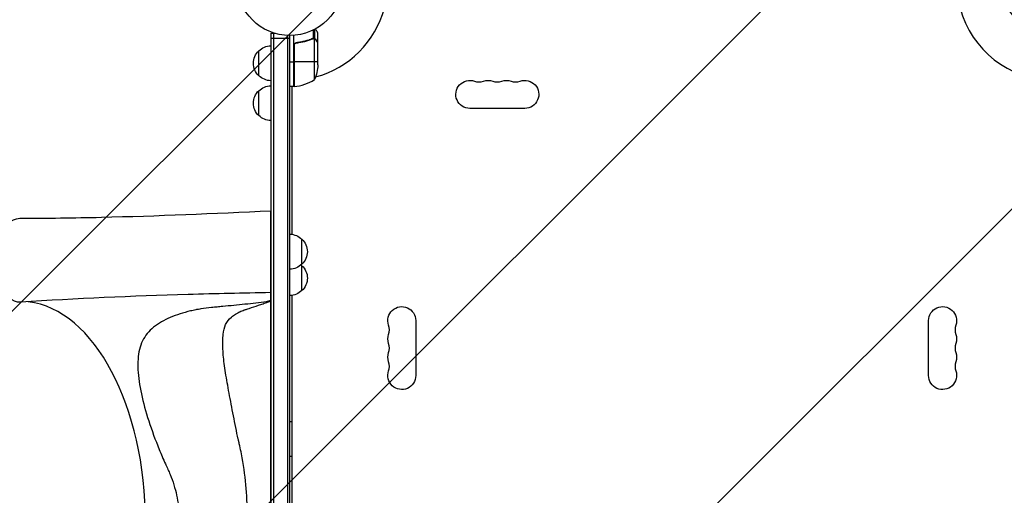
# Model space of a CAD drawing. Units: millimetres. Extents: x -4143 to 4939, y -3781 to 3212.
# Drawn here: x -1035 to -50, y 569 to 1045 of the extents above; entities that cross this region are included whole.
import ezdxf

# ---------------------------------------------------------------- set-up
doc = ezdxf.new("R2010")
doc.units = ezdxf.units.MM
doc.header["$LTSCALE"] = 20
doc.linetypes.add('HIDDEN', pattern=[9.525, 6.35, -3.175])
for name, color, linetype in [('2d', 230, 'Continuous'), ('AS-Free_Space', 31, 'HIDDEN'), ('AS-Free_Space_Hatch', 31, 'Continuous')]:
    doc.layers.add(name, color=color, linetype=linetype)

msp = doc.modelspace()

# ---------------------------------------------------------------- hatches: boundary and pattern name
at = {"layer": 'AS-Free_Space_Hatch'}
h = msp.add_hatch(dxfattribs=at)
h.set_pattern_fill('ANSI31', color=256, scale=100, angle=180, style=0)
edge = h.paths.add_edge_path()
edge.add_line((-788.2, -473.28), (-1100.5, -473.28))
edge.add_arc((-1100.5, 1526.72), 2000, 225.86955, 270, ccw=False)
edge.add_line((-2493.09, 91.21), (-3264.04, 839.11))
edge.add_arc((-2567.75, 1556.87), 1000, 45.86955, 225.86955, ccw=False)
edge.add_line((-1871.46, 2274.63), (-1100.5, 1526.72))
edge.add_line((-1100.5, 1526.72), (-788.2, 1526.72))
edge.add_arc((-788.2, 526.72), 1000, -90, 90, ccw=False)

# ---------------------------------------------------------------- linework, layer by layer
at = {"layer": '2d'}
for p, q in [((-741.38, 1026.01), (-741.38, 1034.6)), ((-740.06, 1025.74), (-740.06, 1035.28)), ((-784.09, 1031.2), (-784.09, 50.8)), ((-784.09, 1031.2), (-780.2, 1031.2)), ((-784.09, 1026.2), (-765.09, 1026.2)), ((-781.59, 1031.2), (-781.59, 50.8)), ((-767.59, 1029.06), (-767.59, 52.94)), ((-765.09, 53), (-765.09, 1029)), ((-761.09, 977.75), (-761.09, 1029.15)), ((-741.9, 1025.74), (-742.57, 1025.74)), ((-741.31, 1026.01), (-741.31, 1026.01)), ((-740.06, 1025.74), (-740.71, 1025.74)), ((-740.34, 984.75), (-740.34, 1025.64)), ((-737.09, 1021.7), (-737.09, 1031.5)), ((-760.89, 1018.61), (-760.89, 977.75)), ((-760.72, 977.77), (-760.72, 1019.61)), ((-757.29, 1021.7), (-758.79, 1021.7)), ((-745.29, 1024.51), (-745.92, 1024.51)), ((-738.71, 1024.51), (-738.84, 1024.51)), ((-737.09, 1021.7), (-737.21, 1021.7)), ((-737.09, 999.59), (-737.09, 1021.5)), ((-796.09, 988.7), (-796.09, 1013.7)), ((-765.09, 1002.75), (-761.09, 1002.75)), ((-737.09, 1002.75), (-760.89, 1002.75)), ((-761.09, 977.75), (-765.09, 977.75)), ((-763.1, 977.75), (-763.1, 829.86)), ((-763.09, 977.35), (-763.09, 829.86)), ((-796.09, 948.7), (-796.09, 973.7)), ((-530.04, 956), (-585.04, 956)), ((-784.29, 849.01), (-784.29, 827.68)), ((-784.09, 827.68), (-784.29, 827.68)), ((-784.28, 797.3), (-784.27, 775.97)), ((-784.09, 797.3), (-784.28, 797.3)), ((-784.27, 781.49), (-784.27, 781.49)), ((-763.1, 768.64), (-763.1, 313.38)), ((-763.09, 768.64), (-763.09, 313.38)), ((-784.26, 762.99), (-784.25, 762.99)), ((-639.09, 743.5), (-639.09, 688.5)), ((-126, 688.5), (-126, 743.5)), ((-784.14, 448.99), (-784.2, 632.99))]:
    msp.add_line(p, q, dxfattribs=at)
for centre in [(-765.09, 1082), (0, 1082)]:
    msp.add_circle(centre, 53, dxfattribs=at)
for centre, radius, start, end in [((-765.09, 1082), 98, 285.20005, 344.79995), ((0, 1082), 98, 195.20005, 268.83062), ((-765.09, 1082), 98, 272.33925, 272.45629), ((-766.35, 1027.45), 50, 276.47279, 301.34969), ((-575.88, 996.46), 14, 250.89011, 289.10989), ((-557.54, 996.46), 14, 250.89011, 289.10989), ((-539.21, 996.46), 14, 250.89011, 289.10989), ((-679.55, 734.33), 14, 340.89011, 19.10989), ((-85.54, 734.33), 14, 160.89011, 199.10989), ((-679.55, 716), 14, 340.89011, 19.10989), ((-85.54, 716), 14, 160.89011, 199.10989), ((-679.55, 697.67), 14, 340.89011, 19.10989), ((-85.54, 697.67), 14, 160.89011, 199.10989)]:
    msp.add_arc(centre, radius, start, end, dxfattribs=at)
at = {"layer": '2d', "extrusion": (0, 0, -1)}
for centre, radius, start, end in [((783.9, 1001.7), 17, 44.1865, 89.3587), ((784.57, 1001.2), 17, 312.66793, 47.33207), ((776.42, 1001.2), 18.33, 146.75212, 147.9105), ((786.99, 1002.75), 50, 183.62431, 201.1002), ((783.9, 1000.7), 17, 270.6413, 315.8135), ((776.42, 1001.2), 18.33, 212.0895, 213.24788), ((783.9, 961.7), 17, 44.1865, 89.3587), ((766.59, 984.54), 8, 238.13009, 244.05552), ((766.59, 984.54), 8, 224.56169, 226.56783), ((761.06, 980.75), 3, 263.52721, 266.80878), ((585.04, 970), 14, 270, 109.10989), ((566.71, 970), 14, 70.89011, 109.10989), ((548.38, 970), 14, 70.89011, 109.10989), ((530.04, 970), 14, 70.89011, 270), ((784.57, 961.2), 17, 312.66793, 47.33207), ((783.9, 960.7), 17, 270.6413, 315.8135), ((783.9, 818.5), 17, 88.6827, 88.68606), ((783.9, 818.5), 17, 88.69762, 89.3587), ((765.28, 813), 17, 90.64189, 135.79292), ((764.61, 812.5), 17, 132.64785, 227.312), ((783.9, 817.5), 17, 271.2732, 271.27712), ((783.9, 817.5), 17, 270.6413, 271.22673), ((765.28, 812), 17, 224.16693, 269.33863), ((765.26, 786.5), 17, 131.3741, 135.79292), ((764.59, 786), 17, 132.64785, 227.312), ((765.26, 785.5), 17, 224.16693, 269.33863), ((653.09, 743.5), 14, 340.89011, 180), ((112, 743.5), 14, 0, 199.10989), ((653.09, 725.17), 14, 340.89011, 19.10989), ((112, 725.17), 14, 160.89011, 199.10989), ((653.09, 706.83), 14, 340.89011, 19.10989), ((112, 706.83), 14, 160.89011, 199.10989), ((653.09, 688.5), 14, 180, 19.10989), ((112, 688.5), 14, 160.89011, 0), ((765.19, 625.5), 17, 90.62122, 97.07357), ((765.19, 624.5), 17, 262.92762, 269.33863)]:
    msp.add_arc(centre, radius, start, end, dxfattribs=at)
for centre, major_axis, ratio, start_param, end_param in [((-1035.33, 803.91), (-0.01, 42), 0.566451, 3.105894, 6.281966), ((-753.09, 812.5), (0, 12.5), 0.000054, 3.141543, 6.283235), ((-765.09, 812.5), (-0.01, 17.5), 0.000054, 3.141592, 4.559521), ((-753.07, 786), (0, 12.5), 0.000054, 3.141543, 6.283235), ((-765.07, 786), (-0.01, 17.5), 0.000054, 3.141592, 5.25257), ((-784.21, 632.99), (-0.05, 130), 0.000054, 0, 1.570796), ((-765, 625), (-0.01, 17.5), 0.000054, 3.141592, 6.283186)]:
    msp.add_ellipse(centre, major_axis=major_axis, ratio=ratio, start_param=start_param, end_param=end_param, dxfattribs=at)
at = {"layer": '2d'}
msp.add_ellipse((-1035.24, 540.91), major_axis=(-0.08, 222), ratio=0.566451, start_param=4.712389, end_param=6.216012, dxfattribs=at)
for points, knots in [([(-737.09, 1031.5), (-737.09, 1031.5), (-737.15, 1031.61), (-737.34, 1031.93), (-737.42, 1032.07), (-737.56, 1032.31), (-737.63, 1032.44), (-737.72, 1032.59), (-737.78, 1032.69), (-737.81, 1032.75), (-738.23, 1033.47), (-738.77, 1034.41), (-739.46, 1035.61)], [0.5, 0.5, 0.5, 0.5, 0.625, 0.625, 0.6875, 0.6875, 0.71875, 0.734375, 0.734375, 0.75, 0.75, 0.9464969, 0.9464969, 0.9464969, 0.9464969]), ([(-742.43, 1025.8), (-744.86, 1024.82), (-747.4, 1023.97), (-751.4, 1022.95), (-752.76, 1022.65), (-754.85, 1022.27), (-755.56, 1022.15), (-756.98, 1021.94), (-757.7, 1021.85), (-758.42, 1021.77)], [0, 0, 0, 0, 0.00869705, 0.00869705, 0.01304558, 0.01304558, 0.01521984, 0.01521984, 0.01739411, 0.01739411, 0.01739411, 0.01739411]), ([(-758.23, 1021.59), (-755.36, 1021.91), (-752.62, 1022.43), (-747.36, 1023.78), (-744.84, 1024.61), (-742.42, 1025.58)], [0, 0, 0, 0, 0.00859307, 0.00859307, 0.01718614, 0.01718614, 0.01718614, 0.01718614]), ([(-741.28, 1025.8), (-741.12, 1025.8), (-740.96, 1025.78), (-740.65, 1025.73), (-740.49, 1025.69), (-740.34, 1025.64)], [0.001328787, 0.001328787, 0.001328787, 0.001328787, 0.001872455, 0.001872455, 0.002416124, 0.002416124, 0.002416124, 0.002416124]), ([(-740.95, 1025.99), (-740.75, 1025.97), (-740.57, 1025.92), (-740.27, 1025.83), (-740.15, 1025.78), (-740.06, 1025.74)], [0.000526185, 0.000526185, 0.000526185, 0.000526185, 0.001315456, 0.001315456, 0.002104727, 0.002104727, 0.002104727, 0.002104727]), ([(-740.06, 1025.74), (-739.93, 1025.68), (-739.8, 1025.61), (-739.61, 1025.49), (-739.52, 1025.43), (-739.42, 1025.35), (-739.37, 1025.3), (-739.35, 1025.28), (-739.34, 1025.28), (-739.33, 1025.27), (-739.33, 1025.27), (-739.07, 1025.04), (-738.87, 1024.79), (-738.71, 1024.51)], [0, 0, 0, 0, 0.25, 0.25, 0.375, 0.4375, 0.46875, 0.484375, 0.492188, 0.492188, 0.5, 0.5, 1, 1, 1, 1]), ([(-738.7, 1024.3), (-738.79, 1024.45), (-738.88, 1024.58), (-739.07, 1024.81), (-739.17, 1024.92), (-739.49, 1025.21), (-739.72, 1025.36), (-739.96, 1025.48)], [0, 0, 0, 0, 0.001089402, 0.001089402, 0.002178803, 0.002178803, 0.004357607, 0.004357607, 0.004357607, 0.004357607]), ([(-761.09, 1018.79), (-761.09, 1018.97), (-761.07, 1019.15), (-761.01, 1019.51), (-760.96, 1019.69), (-760.82, 1020.03), (-760.74, 1020.2), (-760.55, 1020.51), (-760.44, 1020.66), (-760.2, 1020.93), (-760.06, 1021.05), (-759.78, 1021.27), (-759.62, 1021.37), (-759.3, 1021.54), (-759.13, 1021.61), (-758.78, 1021.71), (-758.6, 1021.75), (-758.42, 1021.77)], [0, 0, 0, 0, 0.000547172, 0.000547172, 0.001094344, 0.001094344, 0.001641516, 0.001641516, 0.002188688, 0.002188688, 0.00273586, 0.00273586, 0.003283032, 0.003283032, 0.003830204, 0.003830204, 0.004377377, 0.004377377, 0.004377377, 0.004377377]), ([(-760.72, 1019.61), (-760.62, 1019.87), (-760.49, 1020.12), (-760.25, 1020.46), (-760.16, 1020.57), (-759.97, 1020.78), (-759.86, 1020.87), (-759.54, 1021.13), (-759.29, 1021.27), (-758.78, 1021.49), (-758.51, 1021.56), (-758.23, 1021.59)], [0.001013661, 0.001013661, 0.001013661, 0.001013661, 0.001852653, 0.001852653, 0.002272148, 0.002272148, 0.002691644, 0.002691644, 0.003530636, 0.003530636, 0.004369628, 0.004369628, 0.004369628, 0.004369628]), ([(-737.09, 1021.5), (-737.2, 1021.69), (-737.4, 1022.04), (-737.94, 1022.98), (-738.29, 1023.58), (-738.7, 1024.3)], [0, 0, 0, 0, 0.00517024, 0.00517024, 0.01034048, 0.01034048, 0.01034048, 0.01034048]), ([(-1035.37, 845.91), (-1008.14, 845.97), (-980.97, 846.36), (-897.78, 848.37), (-841.18, 850.79), (-784.29, 853.49)], [0, 0, 0, 0, 10.000397, 10.000397, 30.455605, 30.455605, 30.455605, 30.455605]), ([(-784.27, 771.49), (-811.93, 771), (-839.49, 770.4), (-923.04, 768.01), (-978.5, 765.48), (-1034.46, 761.93)], [0, 0, 0, 0, 10.000243, 10.000243, 30.460328, 30.460328, 30.460328, 30.460328]), ([(-784.26, 763.57), (-784.37, 763.53), (-784.49, 763.49), (-785.88, 763.03), (-787.26, 762.66), (-791.87, 761.73), (-795.43, 761.33), (-802.72, 760.58), (-806.37, 760.2), (-817.39, 759.09), (-824.84, 758.38), (-834.15, 757.46), (-836.01, 757.28), (-838.8, 757), (-839.73, 756.91), (-841.59, 756.72), (-842.52, 756.63), (-847.13, 756.15), (-850.67, 755.7), (-854.9, 755.05), (-855.74, 754.92), (-856.98, 754.71), (-857.39, 754.64), (-858.21, 754.5), (-858.57, 754.44), (-860.89, 753.97), (-862.73, 753.57), (-868.14, 752.27), (-871.64, 751.31), (-881.79, 748.08), (-888.08, 745.48), (-899.22, 738.99), (-904.04, 735.12), (-909.63, 728.28), (-911.23, 725.83), (-913.86, 720.51), (-914.88, 717.62), (-917, 708.49), (-917.46, 701.75), (-916.74, 686.83), (-915.54, 678.61), (-911.84, 661.49), (-909.35, 652.51), (-903.28, 633.72), (-899.74, 624.06), (-893.9, 609.72), (-891.85, 604.93), (-889.43, 599.54), (-889.16, 598.94), (-888.61, 597.74), (-888.45, 597.42), (-887.83, 596.18), (-887.44, 595.34), (-886.28, 592.84), (-885.54, 591.15), (-882.07, 582.65), (-879.95, 575.7), (-876.9, 561.51), (-875.97, 554.28), (-875.56, 545.13), (-875.52, 543.3), (-875.51, 541.3), (-875.51, 541.13), (-875.51, 540.96)], [0, 0, 0, 0, 0.001563, 0.001563, 0.018751, 0.018751, 0.053128, 0.053128, 0.087505, 0.087505, 0.156259, 0.156259, 0.173447, 0.173447, 0.182041, 0.182041, 0.190636, 0.190636, 0.225013, 0.225013, 0.233607, 0.233607, 0.237904, 0.237904, 0.242201, 0.242201, 0.25939, 0.25939, 0.293766, 0.293766, 0.36252, 0.36252, 0.431274, 0.431274, 0.465651, 0.465651, 0.500028, 0.500028, 0.568782, 0.568782, 0.637536, 0.637536, 0.70629, 0.70629, 0.775044, 0.775044, 0.80942, 0.80942, 0.813718, 0.813718, 0.818015, 0.818015, 0.826609, 0.826609, 0.843797, 0.843797, 0.912551, 0.912551, 0.981305, 0.981305, 0.998494, 0.998494, 1, 1, 1, 1]), ([(-807.53, 540.99), (-807.53, 541.2), (-807.53, 541.43), (-807.54, 544.14), (-807.56, 546.62), (-807.76, 559.04), (-808.21, 569.02), (-810.05, 589.3), (-811.43, 599.6), (-814.05, 612.76), (-814.62, 615.41), (-815.54, 619.38), (-815.86, 620.71), (-816.35, 622.7), (-816.32, 622.78), (-816.54, 623.76), (-816.65, 624.25), (-817.63, 628.66), (-818.44, 632.58), (-820.81, 644.31), (-822.33, 652.18), (-825.23, 667.35), (-826.57, 674.52), (-828.97, 688.12), (-830.05, 694.6), (-831.59, 706.42), (-832.06, 711.77), (-832.17, 719.13), (-832.17, 721.46), (-832.1, 725.76), (-832.02, 727.75), (-831.48, 733.37), (-830.71, 736.66), (-827.99, 742.41), (-826.09, 744.87), (-822.32, 748.12), (-820.91, 749.13), (-818.57, 750.55), (-817.77, 751.01), (-816.73, 751.54), (-816.62, 751.61), (-816.31, 751.77), (-816.15, 751.86), (-815.68, 752.1), (-815.35, 752.26), (-813.69, 753.05), (-812.25, 753.64), (-810.27, 754.31), (-809.87, 754.45), (-809.07, 754.71), (-808.67, 754.84), (-807.49, 755.24), (-806.7, 755.5), (-802.78, 756.81), (-799.7, 757.84), (-795.01, 759.4), (-793.44, 759.93), (-790.32, 760.97), (-788.69, 761.51), (-785.9, 762.45), (-785.1, 762.71), (-784.26, 762.99)], [0, 0, 0, 0, 0.001631, 0.001631, 0.018933, 0.018933, 0.088142, 0.088142, 0.15735, 0.15735, 0.174653, 0.174653, 0.183304, 0.183304, 0.187629, 0.187629, 0.191955, 0.191955, 0.226559, 0.226559, 0.295768, 0.295768, 0.364976, 0.364976, 0.434185, 0.434185, 0.503394, 0.503394, 0.537998, 0.537998, 0.572602, 0.572602, 0.641811, 0.641811, 0.71102, 0.71102, 0.745624, 0.745624, 0.762926, 0.762926, 0.767252, 0.767252, 0.771577, 0.771577, 0.780229, 0.780229, 0.814833, 0.814833, 0.823484, 0.823484, 0.832135, 0.832135, 0.849437, 0.849437, 0.918646, 0.918646, 0.95325, 0.95325, 0.987855, 0.987855, 1, 1, 1, 1]), ([(-784.26, 762.99), (-784.26, 762.99), (-784.26, 763.04), (-784.26, 763.24), (-784.27, 763.38), (-784.26, 763.57)], [0, 0, 0, 0, 0.5, 0.5, 1, 1, 1, 1])]:
    msp.add_open_spline(points, degree=3, knots=knots, dxfattribs=at)
for points in [[(-742.43, 1025.8), (-742.09, 1025.93), (-741.74, 1026), (-741.38, 1026.01)], [(-742.42, 1025.58), (-742.05, 1025.73), (-741.68, 1025.8), (-741.3, 1025.8)], [(-741.38, 1026.01), (-741.36, 1026.01), (-741.33, 1026.01), (-741.31, 1026.01)], [(-740.95, 1025.99), (-741.06, 1026), (-741.18, 1026.01), (-741.31, 1026.01)], [(-741.28, 1025.8), (-741.28, 1025.8), (-741.29, 1025.8), (-741.3, 1025.8)], [(-741.3, 1025.8), (-741.3, 1025.8), (-741.3, 1025.8), (-741.3, 1025.8)], [(-740.34, 1025.64), (-740.21, 1025.6), (-740.08, 1025.54), (-739.96, 1025.48)], [(-760.72, 1019.61), (-760.83, 1019.28), (-760.89, 1018.95), (-760.89, 1018.61)], [(-758.23, 1021.59), (-757.92, 1021.62), (-757.6, 1021.66), (-757.29, 1021.7)], [(-737.21, 1021.7), (-737.16, 1021.62), (-737.12, 1021.56), (-737.09, 1021.5)], [(-784.16, 540.99), (-784.23, 740.99), (-784.27, 819.09), (-784.28, 831.49)], [(-784.27, 781.49), (-784.26, 777.11), (-784.26, 771.14), (-784.26, 763.57)]]:
    msp.add_open_spline(points, degree=3, dxfattribs=at)
for points, weights in [([(-737.09, 1021.7), (-737.09, 1021.7), (-737.64, 1022.65), (-738.71, 1024.51)], [0.983775506511, 0.983775506511, 0.989183671007, 1]), ([(-784.28, 831.49), (-784.29, 852.61), (-784.3, 859.84), (-784.29, 849.01)], [1, 0.80708495681, 0.80708495681, 1]), ([(-784.27, 775.97), (-784.28, 793.36), (-784.29, 831.62), (-784.29, 849.01)], [1, 0.636363451073, 0.636363451073, 1]), ([(-784.29, 827.68), (-784.28, 818.63), (-784.28, 806.36), (-784.28, 797.3)], [1, 0.825136612022, 0.825136612022, 1]), ([(-784.27, 775.97), (-784.26, 768.14), (-784.26, 770.22), (-784.27, 781.49)], [1, 0.886303726173, 0.886303726173, 1])]:
    msp.add_rational_spline(points, weights, degree=3, dxfattribs=at)
at = {"layer": 'AS-Free_Space', "flags": 128}
msp.add_lwpolyline([(-788.2, -473.28), (-1100.5, -473.28, -0.194971), (-2493.09, 91.21), (-3264.04, 839.11, -1), (-1871.46, 2274.63), (-1100.5, 1526.72), (-788.2, 1526.72, -1), (-788.2, -473.28)], format="xyb", close=True, dxfattribs=at)

doc.saveas('drawing.dxf')
